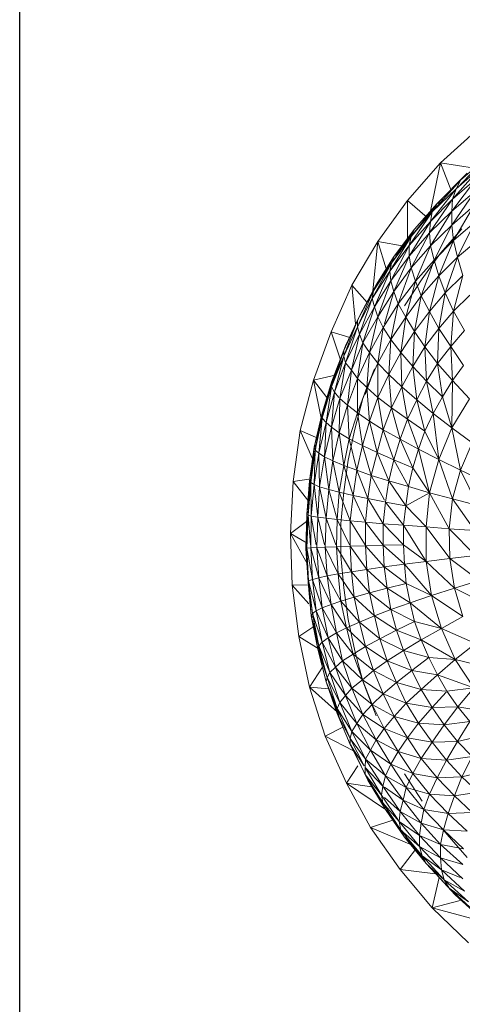
# Model space of a CAD drawing. Units: inches. Extents: x 15 to 10095, y 9 to 7137.
# Drawn here: x 713 to 750, y 4120 to 4203 of the extents above; entities that cross this region are included whole.
import ezdxf

# ---------------------------------------------------------------- set-up
doc = ezdxf.new("R2010")
doc.units = ezdxf.units.IN
doc.header["$MEASUREMENT"] = 0

# ---------------------------------------------------------------- blocks, each defined once
blk = doc.blocks.new('03_DWG-540226-Level 1')
at = {"lineweight": 9}
for p, q in [((75432.3259, -1571.7381), (75432.6422, -1571.4513)), ((75432.4926, -1571.9241), (75432.712, -1571.6993)), ((75432.712, -1571.6993), (75432.498, -1571.8833)), ((75432.0469, -1572.0564), (75432.3259, -1571.7381)), ((75432.2417, -1572.1473), (75432.3259, -1571.7381)), ((75432.616, -1571.7818), (75432.3259, -1571.7381)), ((75432.4167, -1571.972), (75432.3259, -1571.7381)), ((75432.4282, -1572.0449), (75432.6654, -1571.777)), ((75432.6654, -1571.777), (75432.4608, -1571.9567)), ((75432.2562, -1572.1521), (75432.498, -1571.8833)), ((75432.298, -1572.0835), (75432.5538, -1571.8253)), ((75432.498, -1571.8833), (75432.298, -1572.0835)), ((75432.4236, -1572.1476), (75432.6329, -1571.8706)), ((75432.6329, -1571.8706), (75432.4282, -1572.0449)), ((75432.2422, -1572.2346), (75432.4608, -1571.9567)), ((75432.4608, -1571.9567), (75432.2562, -1572.1521)), ((75432.4282, -1572.0449), (75432.4608, -1571.9567)), ((75432.4608, -1571.9567), (75432.4926, -1571.8939)), ((75432.2329, -1572.3306), (75432.4282, -1572.0449)), ((75432.4282, -1572.0449), (75432.2422, -1572.2346)), ((75432.3044, -1572.0835), (75432.3538, -1572.0295)), ((75432.4236, -1572.2644), (75432.6189, -1571.9795)), ((75432.6189, -1571.9795), (75432.4236, -1572.1476)), ((75432.4236, -1572.1476), (75432.4282, -1572.0449)), ((75431.7957, -1572.4033), (75432.0469, -1572.0564)), ((75432.2131, -1572.1994), (75432.0469, -1572.0564)), ((75432.0469, -1572.403), (75432.0469, -1572.0564)), ((75432.0794, -1572.3625), (75432.298, -1572.0835)), ((75432.298, -1572.0835), (75432.1073, -1572.2992)), ((75432.2771, -1572.1179), (75432.2159, -1572.1884)), ((75432.2562, -1572.1521), (75432.298, -1572.0835)), ((75432.6096, -1572.1033), (75432.4236, -1572.2644)), ((75432.4375, -1572.3944), (75432.6096, -1572.1033)), ((75432.0608, -1572.4386), (75432.2562, -1572.1521)), ((75432.2562, -1572.1521), (75432.0794, -1572.3625)), ((75432.1865, -1572.2258), (75432.2562, -1572.1565)), ((75432.4236, -1572.1476), (75432.2329, -1572.3306)), ((75432.2422, -1572.4396), (75432.4236, -1572.1476)), ((75432.2422, -1572.2346), (75432.2562, -1572.1521)), ((75432.4236, -1572.2644), (75432.4236, -1572.1476)), ((75431.912, -1572.5864), (75432.1073, -1572.2992)), ((75432.1073, -1572.2992), (75431.9353, -1572.5287)), ((75432.0608, -1572.5274), (75432.2422, -1572.2346)), ((75432.2422, -1572.2346), (75432.0608, -1572.4386)), ((75432.0794, -1572.3625), (75432.1073, -1572.2992)), ((75432.2329, -1572.3306), (75432.2422, -1572.2346)), ((75432.4236, -1572.2644), (75432.2422, -1572.4396)), ((75432.2748, -1572.561), (75432.4236, -1572.2644)), ((75432.5073, -1572.2978), (75432.3259, -1572.502)), ((75432.3771, -1572.4507), (75432.5073, -1572.2978)), ((75432.4375, -1572.3944), (75432.4236, -1572.2644)), ((75432.6189, -1572.2412), (75432.4375, -1572.3944)), ((75432.4701, -1572.5373), (75432.6189, -1572.2412)), ((75431.898, -1572.6562), (75432.0794, -1572.3625)), ((75432.0794, -1572.3625), (75431.912, -1572.5864)), ((75431.9353, -1572.5287), (75432.0897, -1572.3392)), ((75432.2329, -1572.3306), (75432.0608, -1572.5274)), ((75432.0608, -1572.4386), (75432.0794, -1572.3625)), ((75432.0794, -1572.6281), (75432.2329, -1572.3306)), ((75432.2422, -1572.4396), (75432.2329, -1572.3306)), ((75431.7957, -1572.4033), (75431.5771, -1572.7754)), ((75431.7538, -1572.823), (75431.7957, -1572.4033)), ((75432.0183, -1572.4443), (75431.7957, -1572.4033)), ((75431.8683, -1572.6345), (75431.7957, -1572.4033)), ((75432.0608, -1572.4386), (75431.898, -1572.6562)), ((75431.9073, -1572.737), (75432.0608, -1572.4386)), ((75432.0608, -1572.5274), (75432.0608, -1572.4386)), ((75432.2422, -1572.4396), (75432.0794, -1572.6281)), ((75432.1166, -1572.7405), (75432.2422, -1572.4396)), ((75432.2748, -1572.561), (75432.2422, -1572.4396)), ((75432.4375, -1572.3944), (75432.2748, -1572.561)), ((75432.312, -1572.6946), (75432.4375, -1572.3944)), ((75432.4701, -1572.5373), (75432.4375, -1572.3944)), ((75432.6422, -1572.3927), (75432.4701, -1572.5373)), ((75431.7585, -1572.823), (75431.9353, -1572.5287)), ((75431.7818, -1572.7712), (75431.9864, -1572.4831)), ((75431.9353, -1572.5287), (75431.7818, -1572.7712)), ((75432.0608, -1572.5274), (75431.9073, -1572.737)), ((75431.912, -1572.5864), (75431.9353, -1572.5287)), ((75431.9306, -1572.829), (75432.0608, -1572.5274)), ((75431.9353, -1572.5287), (75431.9864, -1572.4831)), ((75432.0794, -1572.6281), (75432.0608, -1572.5274)), ((75432.3259, -1572.502), (75432.1724, -1572.7197)), ((75432.4701, -1572.5373), (75432.312, -1572.6946)), ((75432.3678, -1572.8392), (75432.4701, -1572.5373)), ((75432.5166, -1572.6921), (75432.4701, -1572.5373)), ((75431.7492, -1572.8857), (75431.912, -1572.5864)), ((75431.912, -1572.5864), (75431.7585, -1572.823)), ((75431.898, -1572.6562), (75431.912, -1572.5864)), ((75432.0794, -1572.6281), (75431.9306, -1572.829)), ((75431.9678, -1572.9315), (75432.0794, -1572.6281)), ((75432.1166, -1572.7405), (75432.0794, -1572.6281)), ((75432.2748, -1572.561), (75432.1166, -1572.7405)), ((75432.1631, -1572.8637), (75432.2748, -1572.561)), ((75432.312, -1572.6946), (75432.2748, -1572.561)), ((75431.898, -1572.6562), (75431.7492, -1572.8857)), ((75431.7678, -1572.9583), (75431.898, -1572.6562)), ((75431.9073, -1572.737), (75431.898, -1572.6562)), ((75432.1724, -1572.7197), (75432.0236, -1572.9498)), ((75432.312, -1572.6946), (75432.1631, -1572.8637)), ((75432.2329, -1572.9976), (75432.312, -1572.6946)), ((75432.3678, -1572.8392), (75432.312, -1572.6946)), ((75432.5166, -1572.6921), (75432.3678, -1572.8392)), ((75432.4375, -1572.9944), (75432.5166, -1572.6921)), ((75431.4004, -1573.1689), (75431.5771, -1572.7754)), ((75431.7048, -1572.9218), (75431.5771, -1572.7754)), ((75431.6068, -1573.1006), (75431.5771, -1572.7754)), ((75431.7818, -1572.7712), (75431.6469, -1573.0251)), ((75431.7544, -1572.823), (75431.7818, -1572.7712)), ((75431.7585, -1572.823), (75431.7818, -1572.7712)), ((75431.9073, -1572.737), (75431.7678, -1572.9583)), ((75431.7957, -1573.0412), (75431.9073, -1572.737)), ((75431.9306, -1572.829), (75431.9073, -1572.737)), ((75432.1166, -1572.7405), (75431.9678, -1572.9315)), ((75432.0329, -1573.0442), (75432.1166, -1572.7405)), ((75432.1631, -1572.8637), (75432.1166, -1572.7405)), ((75431.7585, -1572.823), (75431.6236, -1573.0708)), ((75431.7492, -1572.8857), (75431.6236, -1573.1259)), ((75431.6349, -1573.1006), (75431.7585, -1572.823)), ((75431.6422, -1573.1902), (75431.7492, -1572.8857)), ((75431.7492, -1572.8857), (75431.7585, -1572.823)), ((75431.7678, -1572.9583), (75431.7492, -1572.8857)), ((75431.9306, -1572.829), (75431.7957, -1573.0412)), ((75431.8518, -1573.1006), (75431.9306, -1572.829)), ((75431.9678, -1572.9315), (75431.9306, -1572.829)), ((75432.1631, -1572.8637), (75432.0329, -1573.0442)), ((75432.1073, -1573.1663), (75432.1631, -1572.8637)), ((75432.2329, -1572.9976), (75432.1631, -1572.8637)), ((75432.3678, -1572.8392), (75432.2329, -1572.9976)), ((75432.312, -1573.141), (75432.3678, -1572.8392)), ((75432.4375, -1572.9944), (75432.3678, -1572.8392)), ((75432.5771, -1572.8582), (75432.4375, -1572.9944)), ((75431.7678, -1572.9583), (75431.6422, -1573.1902)), ((75431.6702, -1573.2631), (75431.7678, -1572.9583)), ((75431.7957, -1573.0412), (75431.7678, -1572.9583)), ((75431.9678, -1572.9315), (75431.8422, -1573.1333)), ((75431.9073, -1573.2345), (75431.9678, -1572.9315)), ((75432.0329, -1573.0442), (75431.9678, -1572.9315)), ((75431.5074, -1573.3285), (75431.6469, -1573.0251)), ((75431.6469, -1573.0251), (75431.5213, -1573.289)), ((75431.6236, -1573.0708), (75431.6469, -1573.0251)), ((75431.7957, -1573.0412), (75431.6702, -1573.2631)), ((75431.726, -1573.3447), (75431.7957, -1573.0412)), ((75431.8422, -1573.1333), (75431.7957, -1573.0412)), ((75432.0329, -1573.0442), (75431.9073, -1573.2345)), ((75431.9911, -1573.3442), (75432.0329, -1573.0442)), ((75432.1073, -1573.1663), (75432.0329, -1573.0442)), ((75432.2329, -1572.9976), (75432.1073, -1573.1663)), ((75432.1957, -1573.2971), (75432.2329, -1572.9976)), ((75432.312, -1573.141), (75432.2329, -1572.9976)), ((75432.4375, -1572.9944), (75432.312, -1573.141)), ((75432.4143, -1573.2935), (75432.4375, -1572.9944)), ((75432.5306, -1573.1594), (75432.4375, -1572.9944)), ((75431.6236, -1573.0708), (75431.5074, -1573.3285)), ((75431.5074, -1573.3759), (75431.6236, -1573.0708)), ((75431.6236, -1573.1259), (75431.5074, -1573.3759)), ((75431.5213, -1573.4314), (75431.6236, -1573.1259)), ((75431.6236, -1573.1259), (75431.6236, -1573.0708)), ((75431.6422, -1573.1902), (75431.6236, -1573.1259)), ((75431.8422, -1573.1333), (75431.726, -1573.3447)), ((75431.7957, -1573.4339), (75431.8422, -1573.1333)), ((75431.9073, -1573.2345), (75431.8422, -1573.1333)), ((75431.2516, -1573.58), (75431.4004, -1573.1689)), ((75431.5579, -1573.2165), (75431.4004, -1573.1689)), ((75431.4796, -1573.4057), (75431.4004, -1573.1689)), ((75431.6422, -1573.1902), (75431.5213, -1573.4314)), ((75431.5725, -1573.4942), (75431.6422, -1573.1902)), ((75431.6702, -1573.2631), (75431.6422, -1573.1902)), ((75432.1073, -1573.1663), (75431.9911, -1573.3442)), ((75432.0934, -1573.4621), (75432.1073, -1573.1663)), ((75432.1957, -1573.2971), (75432.1073, -1573.1663)), ((75432.312, -1573.141), (75432.1957, -1573.2971)), ((75432.3027, -1573.4362), (75432.312, -1573.141)), ((75432.4143, -1573.2935), (75432.312, -1573.141)), ((75432.5306, -1573.1594), (75432.4143, -1573.2935)), ((75431.4051, -1573.5948), (75431.5213, -1573.289)), ((75431.5213, -1573.289), (75431.4237, -1573.5619)), ((75431.5074, -1573.3285), (75431.5213, -1573.289)), ((75431.5213, -1573.289), (75431.5417, -1573.2525)), ((75431.6702, -1573.2631), (75431.5725, -1573.4942)), ((75431.6236, -1573.5644), (75431.6702, -1573.2631)), ((75431.726, -1573.3447), (75431.6702, -1573.2631)), ((75431.9073, -1573.2345), (75431.7957, -1573.4339)), ((75431.8887, -1573.5307), (75431.9073, -1573.2345)), ((75431.9911, -1573.3442), (75431.9073, -1573.2345)), ((75432.1957, -1573.2971), (75432.0934, -1573.4621)), ((75432.3027, -1573.4362), (75432.1957, -1573.2971)), ((75432.2097, -1573.5871), (75432.1957, -1573.2971)), ((75432.4143, -1573.2935), (75432.3027, -1573.4362)), ((75432.5213, -1573.4541), (75432.4143, -1573.2935)), ((75432.4282, -1573.5829), (75432.4143, -1573.2935)), ((75431.4051, -1573.6345), (75431.5074, -1573.3285)), ((75431.5074, -1573.3285), (75431.4051, -1573.5948)), ((75431.5074, -1573.3759), (75431.4051, -1573.6345)), ((75431.4237, -1573.5619), (75431.509, -1573.3759)), ((75431.4283, -1573.6807), (75431.5074, -1573.3759)), ((75431.5074, -1573.3759), (75431.5074, -1573.3285)), ((75431.5213, -1573.4314), (75431.5074, -1573.3759)), ((75431.726, -1573.3447), (75431.6236, -1573.5644)), ((75431.7027, -1573.6413), (75431.726, -1573.3447)), ((75431.7957, -1573.4339), (75431.726, -1573.3447)), ((75431.9911, -1573.3442), (75431.8887, -1573.5307)), ((75432.0934, -1573.4621), (75431.9911, -1573.3442)), ((75432.0004, -1573.6346), (75431.9911, -1573.3442)), ((75431.5213, -1573.4314), (75431.4283, -1573.6807)), ((75431.4748, -1573.733), (75431.5213, -1573.4314)), ((75431.5725, -1573.4942), (75431.5213, -1573.4314)), ((75431.7957, -1573.4339), (75431.7027, -1573.6413)), ((75431.8887, -1573.5307), (75431.7957, -1573.4339)), ((75431.7957, -1573.7249), (75431.7957, -1573.4339)), ((75432.0934, -1573.4621), (75432.0004, -1573.6346)), ((75432.2097, -1573.5871), (75432.0934, -1573.4621)), ((75432.1259, -1573.7451), (75432.0934, -1573.4621)), ((75432.3027, -1573.4362), (75432.2097, -1573.5871)), ((75432.4282, -1573.5829), (75432.3027, -1573.4362)), ((75432.3445, -1573.7191), (75432.3027, -1573.4362)), ((75432.5213, -1573.4541), (75432.4282, -1573.5829)), ((75431.4355, -1573.5361), (75431.2516, -1573.58)), ((75431.5725, -1573.4942), (75431.4748, -1573.733)), ((75431.5399, -1573.7914), (75431.5725, -1573.4942)), ((75431.6236, -1573.5644), (75431.5725, -1573.4942)), ((75431.7678, -1573.4817), (75431.6702, -1573.7342)), ((75431.6888, -1573.7015), (75431.7678, -1573.4817)), ((75431.8887, -1573.5307), (75431.7957, -1573.7249)), ((75432.0004, -1573.6346), (75431.8887, -1573.5307)), ((75431.912, -1573.8144), (75431.8887, -1573.5307)), ((75431.14, -1574.0045), (75431.2516, -1573.58)), ((75431.3648, -1573.7247), (75431.2516, -1573.58)), ((75431.3201, -1573.9139), (75431.2516, -1573.58)), ((75431.3213, -1573.8682), (75431.4237, -1573.5619)), ((75431.4051, -1573.5948), (75431.3213, -1573.8682)), ((75431.326, -1573.8997), (75431.4051, -1573.5948)), ((75431.4051, -1573.6345), (75431.326, -1573.8997)), ((75431.4237, -1573.5619), (75431.3353, -1573.842)), ((75431.3585, -1573.9363), (75431.4051, -1573.6345)), ((75431.4051, -1573.5948), (75431.4237, -1573.5619)), ((75431.4051, -1573.6345), (75431.4051, -1573.5948)), ((75431.4283, -1573.6807), (75431.4051, -1573.6345)), ((75431.6236, -1573.5644), (75431.5399, -1573.7914)), ((75431.7027, -1573.6413), (75431.6236, -1573.5644)), ((75431.6236, -1573.8557), (75431.6236, -1573.5644)), ((75432.0004, -1573.6346), (75431.912, -1573.8144)), ((75432.1259, -1573.7451), (75432.0004, -1573.6346)), ((75432.0469, -1573.9095), (75432.0004, -1573.6346)), ((75432.2097, -1573.5871), (75432.1259, -1573.7451)), ((75432.3445, -1573.7191), (75432.2097, -1573.5871)), ((75432.2655, -1573.8615), (75432.2097, -1573.5871)), ((75432.4282, -1573.5829), (75432.3445, -1573.7191)), ((75432.4236, -1573.9831), (75432.4282, -1573.5829)), ((75432.5724, -1573.7364), (75432.4282, -1573.5829)), ((75431.4283, -1573.6807), (75431.3585, -1573.9363)), ((75431.4051, -1573.9782), (75431.4283, -1573.6807)), ((75431.4674, -1573.7247), (75431.4283, -1573.6807)), ((75431.7027, -1573.6413), (75431.6236, -1573.8557)), ((75431.7957, -1573.7249), (75431.7027, -1573.6413)), ((75431.726, -1573.9253), (75431.7027, -1573.6413)), ((75432.3445, -1573.7191), (75432.2655, -1573.8615)), ((75432.4236, -1573.9831), (75432.3445, -1573.7191)), ((75431.3353, -1573.842), (75431.3642, -1573.7715)), ((75431.4748, -1573.733), (75431.4051, -1573.9782)), ((75431.4702, -1574.0247), (75431.4748, -1573.733)), ((75431.5399, -1573.7914), (75431.4702, -1574.0247)), ((75431.5399, -1573.7914), (75431.4748, -1573.733)), ((75431.6236, -1573.8557), (75431.5399, -1573.7914)), ((75431.5539, -1574.0757), (75431.5399, -1573.7914)), ((75431.6702, -1573.7342), (75431.6004, -1573.9933)), ((75431.7957, -1573.7249), (75431.726, -1573.9253)), ((75431.912, -1573.8144), (75431.7957, -1573.7249)), ((75431.8422, -1573.9999), (75431.7957, -1573.7249)), ((75432.1259, -1573.7451), (75432.0469, -1573.9095)), ((75432.2655, -1573.8615), (75432.1259, -1573.7451)), ((75432.1957, -1574.0097), (75432.1259, -1573.7451)), ((75432.5724, -1573.7364), (75432.4236, -1573.9831)), ((75431.2562, -1574.1474), (75431.3353, -1573.842)), ((75431.3213, -1573.8682), (75431.2562, -1574.1474)), ((75431.2655, -1574.1705), (75431.3213, -1573.8682)), ((75431.3213, -1573.8682), (75431.3353, -1573.842)), ((75431.326, -1573.8997), (75431.3213, -1573.8682)), ((75431.3353, -1573.842), (75431.3231, -1573.8997)), ((75431.6236, -1573.8557), (75431.5539, -1574.0757)), ((75431.726, -1573.9253), (75431.6236, -1573.8557)), ((75431.6655, -1574.1311), (75431.6236, -1573.8557)), ((75431.912, -1573.8144), (75431.8422, -1573.9999)), ((75432.0469, -1573.9095), (75431.912, -1573.8144)), ((75431.9864, -1574.0792), (75431.912, -1573.8144)), ((75432.2655, -1573.8615), (75432.1957, -1574.0097)), ((75432.4236, -1573.9831), (75432.2655, -1573.8615)), ((75432.312, -1574.2503), (75432.2655, -1573.8615)), ((75431.326, -1573.8997), (75431.2655, -1574.1705)), ((75431.2981, -1574.1977), (75431.326, -1573.8997)), ((75431.3585, -1573.9363), (75431.2981, -1574.1977)), ((75431.3585, -1573.9363), (75431.326, -1573.8997)), ((75431.3446, -1574.2283), (75431.3585, -1573.9363)), ((75431.4051, -1573.9782), (75431.3585, -1573.9363)), ((75431.726, -1573.9253), (75431.6655, -1574.1311)), ((75431.8422, -1573.9999), (75431.726, -1573.9253)), ((75431.7911, -1574.1905), (75431.726, -1573.9253)), ((75432.0469, -1573.9095), (75431.9864, -1574.0792)), ((75432.1957, -1574.0097), (75432.0469, -1573.9095)), ((75432.1399, -1574.1628), (75432.0469, -1573.9095)), ((75431.0795, -1574.4382), (75431.14, -1574.0045)), ((75431.2879, -1574.0701), (75431.14, -1574.0045)), ((75431.2528, -1574.2647), (75431.14, -1574.0045)), ((75431.4051, -1573.9782), (75431.3446, -1574.2283)), ((75431.4702, -1574.0247), (75431.4051, -1573.9782)), ((75431.4144, -1574.2626), (75431.4051, -1573.9782)), ((75431.4702, -1574.0247), (75431.4144, -1574.2626)), ((75431.5539, -1574.0757), (75431.4702, -1574.0247)), ((75431.5074, -1574.3004), (75431.4702, -1574.0247)), ((75431.6004, -1573.9933), (75431.5446, -1574.2575)), ((75431.8422, -1573.9999), (75431.7911, -1574.1905)), ((75431.9864, -1574.0792), (75431.8422, -1573.9999)), ((75431.9306, -1574.2536), (75431.8422, -1573.9999)), ((75432.1957, -1574.0097), (75432.1399, -1574.1628)), ((75432.312, -1574.2503), (75432.1957, -1574.0097)), ((75432.4236, -1573.9831), (75432.312, -1574.2503)), ((75432.5957, -1574.1096), (75432.4236, -1573.9831)), ((75432.498, -1574.3413), (75432.4236, -1573.9831)), ((75431.219, -1574.4305), (75431.2748, -1574.1279)), ((75431.2562, -1574.1474), (75431.2748, -1574.1279)), ((75431.2748, -1574.1279), (75431.268, -1574.1705)), ((75431.5539, -1574.0757), (75431.5074, -1574.3004)), ((75431.6655, -1574.1311), (75431.5539, -1574.0757)), ((75431.619, -1574.3413), (75431.5539, -1574.0757)), ((75431.6655, -1574.1311), (75431.619, -1574.3413)), ((75431.7911, -1574.1905), (75431.6655, -1574.1311)), ((75431.7399, -1574.385), (75431.6655, -1574.1311)), ((75431.9864, -1574.0792), (75431.9306, -1574.2536)), ((75432.1399, -1574.1628), (75431.9864, -1574.0792)), ((75432.0934, -1574.32), (75431.9864, -1574.0792)), ((75432.5957, -1574.1096), (75432.498, -1574.3413)), ((75431.2562, -1574.1474), (75431.219, -1574.4305)), ((75431.2283, -1574.4455), (75431.2562, -1574.1474)), ((75431.2655, -1574.1705), (75431.2283, -1574.4455)), ((75431.2655, -1574.1705), (75431.2562, -1574.1474)), ((75431.2562, -1574.4628), (75431.2655, -1574.1705)), ((75431.2981, -1574.1977), (75431.2562, -1574.4628)), ((75431.2981, -1574.1977), (75431.2655, -1574.1705)), ((75431.3446, -1574.2283), (75431.2981, -1574.1977)), ((75431.3027, -1574.4822), (75431.2981, -1574.1977)), ((75431.7911, -1574.1905), (75431.7399, -1574.385)), ((75431.9306, -1574.2536), (75431.7911, -1574.1905)), ((75431.8887, -1574.4315), (75431.7911, -1574.1905)), ((75432.1399, -1574.1628), (75432.0934, -1574.32)), ((75432.312, -1574.2503), (75432.1399, -1574.1628)), ((75432.2329, -1574.5318), (75432.1399, -1574.1628)), ((75431.3446, -1574.2283), (75431.3027, -1574.4822)), ((75431.4144, -1574.2626), (75431.3446, -1574.2283)), ((75431.3818, -1574.5043), (75431.3446, -1574.2283)), ((75431.4144, -1574.2626), (75431.3818, -1574.5043)), ((75431.5074, -1574.3004), (75431.4144, -1574.2626)), ((75431.4702, -1574.5285), (75431.4144, -1574.2626)), ((75431.5074, -1574.3004), (75431.4702, -1574.5285)), ((75431.5446, -1574.2575), (75431.5074, -1574.5257)), ((75431.619, -1574.3413), (75431.5074, -1574.3004)), ((75431.5864, -1574.5545), (75431.5074, -1574.3004)), ((75431.9306, -1574.2536), (75431.8887, -1574.4315)), ((75432.0934, -1574.32), (75431.9306, -1574.2536)), ((75432.0562, -1574.4806), (75431.9306, -1574.2536)), ((75432.312, -1574.2503), (75432.2329, -1574.5318)), ((75432.498, -1574.3413), (75432.312, -1574.2503)), ((75432.4282, -1574.5851), (75432.312, -1574.2503)), ((75431.619, -1574.3413), (75431.5864, -1574.5545)), ((75431.7399, -1574.385), (75431.619, -1574.3413)), ((75431.712, -1574.5824), (75431.619, -1574.3413)), ((75431.7399, -1574.385), (75431.712, -1574.5824)), ((75431.8887, -1574.4315), (75431.7399, -1574.385)), ((75431.852, -1574.5954), (75431.7399, -1574.385)), ((75432.0934, -1574.32), (75432.0562, -1574.4806)), ((75432.2329, -1574.5318), (75432.0934, -1574.32)), ((75432.498, -1574.3413), (75432.4282, -1574.5851)), ((75432.6933, -1574.435), (75432.498, -1574.3413)), ((75432.6422, -1574.6402), (75432.498, -1574.3413)), ((75431.0562, -1574.8768), (75431.0795, -1574.4382)), ((75431.2112, -1574.4174), (75431.0795, -1574.4382)), ((75431.2112, -1574.6055), (75431.0795, -1574.4382)), ((75431.1958, -1574.7165), (75431.2283, -1574.4181)), ((75431.219, -1574.4305), (75431.1958, -1574.7165)), ((75431.2051, -1574.7229), (75431.219, -1574.4305)), ((75431.2283, -1574.4455), (75431.2051, -1574.7229)), ((75431.219, -1574.4305), (75431.2283, -1574.4181)), ((75431.2283, -1574.4455), (75431.219, -1574.4305)), ((75431.2562, -1574.4628), (75431.2283, -1574.4455)), ((75431.233, -1574.7303), (75431.2283, -1574.4455)), ((75431.2562, -1574.4628), (75431.233, -1574.7303)), ((75431.3027, -1574.4822), (75431.2562, -1574.4628)), ((75431.2888, -1574.7386), (75431.2562, -1574.4628)), ((75431.8887, -1574.4315), (75431.8608, -1574.612)), ((75432.0562, -1574.4806), (75431.8887, -1574.4315)), ((75432.0329, -1574.6436), (75431.8887, -1574.4315)), ((75431.3027, -1574.4822), (75431.2888, -1574.7386)), ((75431.3818, -1574.5043), (75431.3027, -1574.4822)), ((75431.3585, -1574.7482), (75431.3027, -1574.4822)), ((75431.3818, -1574.5043), (75431.3585, -1574.7482)), ((75431.4702, -1574.5285), (75431.3818, -1574.5043)), ((75431.4516, -1574.7585), (75431.3818, -1574.5043)), ((75431.4702, -1574.5285), (75431.4516, -1574.7585)), ((75431.5864, -1574.5545), (75431.4702, -1574.5285)), ((75431.5632, -1574.7697), (75431.4702, -1574.5285)), ((75431.5074, -1574.5257), (75431.4841, -1574.7962)), ((75431.5864, -1574.5545), (75431.5632, -1574.7697)), ((75431.712, -1574.5824), (75431.5864, -1574.5545)), ((75431.6934, -1574.7818), (75431.5864, -1574.5545)), ((75432.0562, -1574.4806), (75432.0329, -1574.6436)), ((75432.2329, -1574.5318), (75432.0329, -1574.6436)), ((75432.2329, -1574.5318), (75432.0562, -1574.4806)), ((75432.2329, -1574.5318), (75432.205, -1574.822)), ((75432.4282, -1574.5851), (75432.2329, -1574.5318)), ((75432.4003, -1574.8367), (75432.2329, -1574.5318)), ((75431.712, -1574.5824), (75431.6934, -1574.7818)), ((75431.852, -1574.6103), (75431.712, -1574.5824)), ((75431.8422, -1574.7944), (75431.712, -1574.5824)), ((75431.8608, -1574.612), (75431.8422, -1574.7944)), ((75432.0329, -1574.6436), (75431.8608, -1574.612)), ((75432.0143, -1574.8079), (75431.8608, -1574.612)), ((75432.4282, -1574.5851), (75432.4003, -1574.8367)), ((75432.6422, -1574.6402), (75432.4282, -1574.5851)), ((75432.6189, -1574.8517), (75432.4282, -1574.5851)), ((75431.1865, -1575.0036), (75431.2051, -1574.7111)), ((75431.1958, -1574.7165), (75431.1865, -1575.0036)), ((75431.1958, -1574.7165), (75431.2051, -1574.7111)), ((75431.1958, -1575.0014), (75431.1958, -1574.7165)), ((75431.2051, -1574.7229), (75431.1958, -1575.0014)), ((75431.233, -1574.7303), (75431.2051, -1574.7229)), ((75431.2261, -1574.9729), (75431.2051, -1574.7229)), ((75432.0329, -1574.6436), (75432.0143, -1574.8079)), ((75432.205, -1574.822), (75432.0329, -1574.6436)), ((75431.2033, -1574.7676), (75431.0562, -1574.8768)), ((75431.233, -1574.7303), (75431.2283, -1574.9989)), ((75431.2888, -1574.7386), (75431.233, -1574.7303)), ((75431.2754, -1574.9729), (75431.233, -1574.7303)), ((75431.2888, -1574.7386), (75431.2795, -1574.9962)), ((75431.3585, -1574.7482), (75431.2888, -1574.7386)), ((75431.3444, -1574.9729), (75431.2888, -1574.7386)), ((75431.3585, -1574.7482), (75431.3492, -1574.9931)), ((75431.4516, -1574.7585), (75431.3585, -1574.7482)), ((75431.4408, -1574.9729), (75431.3585, -1574.7482)), ((75431.4516, -1574.7585), (75431.4469, -1574.9895)), ((75431.5632, -1574.7697), (75431.4516, -1574.7585)), ((75431.5568, -1574.9729), (75431.4516, -1574.7585)), ((75431.4841, -1574.7962), (75431.4841, -1575.0674)), ((75431.6934, -1574.7818), (75431.5632, -1574.7697)), ((75431.6879, -1574.9729), (75431.5632, -1574.7697)), ((75431.5632, -1574.7697), (75431.5632, -1574.9858)), ((75431.8422, -1574.7944), (75431.6934, -1574.7818)), ((75431.8422, -1574.9776), (75431.6934, -1574.7818)), ((75431.6934, -1574.7818), (75431.6934, -1574.9818)), ((75432.0143, -1574.8079), (75431.8422, -1574.7944)), ((75432.0143, -1574.9731), (75431.8422, -1574.7944)), ((75431.8422, -1574.7944), (75431.8422, -1574.9776)), ((75431.0702, -1575.3159), (75431.0562, -1574.8768)), ((75431.1972, -1574.9595), (75431.0562, -1574.8768)), ((75431.2021, -1575.1388), (75431.0562, -1574.8768)), ((75432.205, -1574.822), (75432.0143, -1574.8079)), ((75432.205, -1575.1145), (75432.0143, -1574.8079)), ((75432.0143, -1574.8079), (75432.0143, -1574.9731)), ((75432.4003, -1574.8367), (75432.205, -1574.822)), ((75432.405, -1575.0902), (75432.205, -1574.822)), ((75432.205, -1574.822), (75432.205, -1575.1145)), ((75432.6189, -1574.8517), (75432.4003, -1574.8367)), ((75432.6236, -1575.0651), (75432.4003, -1574.8367)), ((75432.4003, -1574.8367), (75432.405, -1575.0902)), ((75432.0143, -1574.9731), (75431.8422, -1574.9776)), ((75432.205, -1575.1145), (75432.0143, -1574.9731)), ((75432.0143, -1574.9731), (75432.0236, -1575.1379)), ((75431.1958, -1575.0014), (75431.1865, -1575.0036)), ((75431.1865, -1575.0036), (75431.2051, -1575.2903)), ((75431.2097, -1575.2797), (75431.1865, -1575.0036)), ((75431.1865, -1575.0036), (75431.1958, -1575.0053)), ((75431.2283, -1574.9989), (75431.1958, -1575.0014)), ((75431.2423, -1575.2674), (75431.1958, -1575.0014)), ((75431.1958, -1575.0014), (75431.2097, -1575.2797)), ((75431.2051, -1575.2903), (75431.1958, -1575.0053)), ((75431.2795, -1574.9962), (75431.2283, -1574.9989)), ((75431.2981, -1575.2531), (75431.2283, -1574.9989)), ((75431.2283, -1574.9989), (75431.2423, -1575.2674)), ((75431.3492, -1574.9931), (75431.2795, -1574.9962)), ((75431.3678, -1575.2376), (75431.2795, -1574.9962)), ((75431.2795, -1574.9962), (75431.2981, -1575.2531)), ((75431.4469, -1574.9895), (75431.3492, -1574.9931)), ((75431.4609, -1575.2203), (75431.3492, -1574.9931)), ((75431.3492, -1574.9931), (75431.3678, -1575.2376)), ((75431.5632, -1574.9858), (75431.4469, -1574.9895)), ((75431.5725, -1575.2017), (75431.4469, -1574.9895)), ((75431.4469, -1574.9895), (75431.4609, -1575.2203)), ((75431.6934, -1574.9818), (75431.5632, -1574.9858)), ((75431.7027, -1575.1816), (75431.5632, -1574.9858)), ((75431.5632, -1574.9858), (75431.5725, -1575.2017)), ((75431.8422, -1574.9776), (75431.6934, -1574.9818)), ((75431.8515, -1575.1604), (75431.6934, -1574.9818)), ((75431.6934, -1574.9818), (75431.7027, -1575.1816)), ((75432.0236, -1575.1379), (75431.8422, -1574.9776)), ((75431.8422, -1574.9776), (75431.8515, -1575.1604)), ((75431.4841, -1575.0674), (75431.5074, -1575.3377)), ((75432.0236, -1575.1379), (75431.8515, -1575.1604)), ((75432.205, -1575.1145), (75432.0236, -1575.1379)), ((75432.2515, -1575.4031), (75432.0236, -1575.1379)), ((75432.0236, -1575.1379), (75432.0376, -1575.3018)), ((75432.405, -1575.0902), (75432.205, -1575.1145)), ((75432.4469, -1575.3403), (75432.205, -1575.1145)), ((75432.205, -1575.1145), (75432.2515, -1575.4031)), ((75432.6236, -1575.0651), (75432.405, -1575.0902)), ((75432.6561, -1575.2752), (75432.405, -1575.0902)), ((75432.405, -1575.0902), (75432.4469, -1575.3403)), ((75431.4609, -1575.2203), (75431.3678, -1575.2376)), ((75431.5725, -1575.2017), (75431.4609, -1575.2203)), ((75431.5957, -1575.4162), (75431.4609, -1575.2203)), ((75431.4609, -1575.2203), (75431.4841, -1575.4496)), ((75431.7027, -1575.1816), (75431.5725, -1575.2017)), ((75431.726, -1575.3801), (75431.5725, -1575.2017)), ((75431.5725, -1575.2017), (75431.5957, -1575.4162)), ((75431.8515, -1575.1604), (75431.7027, -1575.1816)), ((75431.8748, -1575.3421), (75431.7027, -1575.1816)), ((75431.7027, -1575.1816), (75431.726, -1575.3801)), ((75432.0376, -1575.3018), (75431.8515, -1575.1604)), ((75431.8515, -1575.1604), (75431.8748, -1575.3421)), ((75431.2051, -1575.2903), (75431.233, -1575.575)), ((75431.2423, -1575.5559), (75431.2051, -1575.2903)), ((75431.2423, -1575.2674), (75431.2097, -1575.2797)), ((75431.2748, -1575.5338), (75431.2097, -1575.2797)), ((75431.2097, -1575.2797), (75431.2423, -1575.5559)), ((75431.2981, -1575.2531), (75431.2423, -1575.2674)), ((75431.326, -1575.5085), (75431.2423, -1575.2674)), ((75431.2423, -1575.2674), (75431.2748, -1575.5338)), ((75431.3678, -1575.2376), (75431.2981, -1575.2531)), ((75431.4004, -1575.4803), (75431.2981, -1575.2531)), ((75431.2981, -1575.2531), (75431.326, -1575.5085)), ((75431.4841, -1575.4496), (75431.3678, -1575.2376)), ((75431.3678, -1575.2376), (75431.4004, -1575.4803)), ((75432.0376, -1575.3018), (75431.8748, -1575.3421)), ((75432.2515, -1575.4031), (75432.0376, -1575.3018)), ((75432.0376, -1575.3018), (75432.0701, -1575.4636)), ((75432.6561, -1575.2752), (75432.4469, -1575.3403)), ((75431.2112, -1575.3129), (75431.0702, -1575.3159)), ((75431.126, -1575.7513), (75431.0702, -1575.3159)), ((75431.2112, -1575.4738), (75431.0702, -1575.3159)), ((75431.233, -1575.575), (75431.2112, -1575.3172)), ((75431.5074, -1575.3377), (75431.5446, -1575.606)), ((75431.726, -1575.3801), (75431.5957, -1575.4162)), ((75431.8748, -1575.3421), (75431.726, -1575.3801)), ((75431.9073, -1575.5214), (75431.726, -1575.3801)), ((75431.726, -1575.3801), (75431.7678, -1575.5764)), ((75432.0701, -1575.4636), (75431.8748, -1575.3421)), ((75431.8748, -1575.3421), (75431.9073, -1575.5214)), ((75432.4469, -1575.3403), (75432.2515, -1575.4031)), ((75432.7166, -1575.4784), (75432.4469, -1575.3403)), ((75432.4469, -1575.3403), (75432.5166, -1575.5817)), ((75431.4841, -1575.4496), (75431.4004, -1575.4803)), ((75431.5957, -1575.4162), (75431.4841, -1575.4496)), ((75431.6422, -1575.628), (75431.4841, -1575.4496)), ((75431.4841, -1575.4496), (75431.5306, -1575.6761)), ((75431.7678, -1575.5764), (75431.5957, -1575.4162)), ((75431.5957, -1575.4162), (75431.6422, -1575.628)), ((75432.0701, -1575.4636), (75431.9073, -1575.5214)), ((75432.2515, -1575.4031), (75432.0701, -1575.4636)), ((75432.3352, -1575.6816), (75432.0701, -1575.4636)), ((75432.0701, -1575.4636), (75432.1073, -1575.6226)), ((75432.5166, -1575.5817), (75432.2515, -1575.4031)), ((75432.2515, -1575.4031), (75432.3352, -1575.6816)), ((75431.2423, -1575.5559), (75431.233, -1575.575)), ((75431.2748, -1575.5338), (75431.2423, -1575.5559)), ((75431.326, -1575.7971), (75431.2423, -1575.5559)), ((75431.2423, -1575.5559), (75431.2981, -1575.829)), ((75431.2466, -1575.5559), (75431.2516, -1575.5909)), ((75431.326, -1575.5085), (75431.2748, -1575.5338)), ((75431.3771, -1575.7608), (75431.2748, -1575.5338)), ((75431.2748, -1575.5338), (75431.326, -1575.7971)), ((75431.4004, -1575.4803), (75431.326, -1575.5085)), ((75431.4469, -1575.7204), (75431.326, -1575.5085)), ((75431.326, -1575.5085), (75431.3771, -1575.7608)), ((75431.5306, -1575.6761), (75431.4004, -1575.4803)), ((75431.4004, -1575.4803), (75431.4469, -1575.7204)), ((75431.9073, -1575.5214), (75431.7678, -1575.5764)), ((75432.1073, -1575.6226), (75431.9073, -1575.5214)), ((75431.9073, -1575.5214), (75431.9539, -1575.6977)), ((75431.233, -1575.575), (75431.2888, -1575.8564)), ((75431.2981, -1575.829), (75431.233, -1575.575)), ((75431.233, -1575.575), (75431.2516, -1575.5909)), ((75431.2888, -1575.8564), (75431.2524, -1575.597)), ((75431.6422, -1575.628), (75431.5306, -1575.6761)), ((75431.5446, -1575.606), (75431.6004, -1575.8702)), ((75431.7678, -1575.5764), (75431.6422, -1575.628)), ((75431.8143, -1575.7689), (75431.6422, -1575.628)), ((75431.6422, -1575.628), (75431.6934, -1575.8359)), ((75431.9539, -1575.6977), (75431.7678, -1575.5764)), ((75431.7678, -1575.5764), (75431.8143, -1575.7689)), ((75432.1073, -1575.6226), (75431.9539, -1575.6977)), ((75432.3352, -1575.6816), (75432.1073, -1575.6226)), ((75432.1073, -1575.6226), (75432.1631, -1575.7778)), ((75432.5166, -1575.5817), (75432.3352, -1575.6816)), ((75431.2636, -1575.6602), (75431.126, -1575.7513)), ((75431.4469, -1575.7204), (75431.3771, -1575.7608)), ((75431.5306, -1575.6761), (75431.4469, -1575.7204)), ((75431.5864, -1575.8986), (75431.4469, -1575.7204)), ((75431.4469, -1575.7204), (75431.4981, -1575.9561)), ((75431.6934, -1575.8359), (75431.5306, -1575.6761)), ((75431.5306, -1575.6761), (75431.5864, -1575.8986)), ((75431.9539, -1575.6977), (75431.8143, -1575.7689)), ((75432.1631, -1575.7778), (75431.9539, -1575.6977)), ((75431.9539, -1575.6977), (75432.0143, -1575.8699)), ((75432.3352, -1575.6816), (75432.1631, -1575.7778)), ((75432.6236, -1575.8092), (75432.3352, -1575.6816)), ((75432.3352, -1575.6816), (75432.4515, -1575.9442)), ((75431.219, -1576.1785), (75431.126, -1575.7513)), ((75431.3008, -1575.8562), (75431.126, -1575.7513)), ((75431.326, -1575.7971), (75431.2981, -1575.829)), ((75431.3771, -1575.7608), (75431.326, -1575.7971)), ((75431.4376, -1576.0086), (75431.326, -1575.7971)), ((75431.326, -1575.7971), (75431.3911, -1576.0558)), ((75431.4981, -1575.9561), (75431.3771, -1575.7608)), ((75431.3771, -1575.7608), (75431.4376, -1576.0086)), ((75431.8143, -1575.7689), (75431.6934, -1575.8359)), ((75432.0143, -1575.8699), (75431.8143, -1575.7689)), ((75431.8143, -1575.7689), (75431.8748, -1575.9571)), ((75432.1631, -1575.7778), (75432.0143, -1575.8699)), ((75432.4515, -1575.9442), (75432.1631, -1575.7778)), ((75432.1631, -1575.7778), (75432.2283, -1575.9285)), ((75431.2981, -1575.829), (75431.2888, -1575.8564)), ((75431.2888, -1575.8564), (75431.3585, -1576.1329)), ((75431.3678, -1576.0971), (75431.2888, -1575.8564)), ((75431.2938, -1575.829), (75431.3027, -1575.8791)), ((75431.3911, -1576.0558), (75431.2981, -1575.829)), ((75431.2981, -1575.829), (75431.3678, -1576.0971)), ((75431.3027, -1575.8791), (75431.2985, -1575.829)), ((75431.3159, -1575.939), (75431.3027, -1575.8791)), ((75431.3027, -1575.8791), (75431.3286, -1575.9777)), ((75431.6934, -1575.8359), (75431.5864, -1575.8986)), ((75431.6004, -1575.8702), (75431.6702, -1576.1294)), ((75431.8748, -1575.9571), (75431.6934, -1575.8359)), ((75431.6934, -1575.8359), (75431.7585, -1576.0393)), ((75432.0143, -1575.8699), (75431.8748, -1575.9571)), ((75432.2283, -1575.9285), (75432.0143, -1575.8699)), ((75432.0143, -1575.8699), (75432.0841, -1576.0369)), ((75432.6236, -1575.8092), (75432.4515, -1575.9442)), ((75431.4981, -1575.9561), (75431.4376, -1576.0086)), ((75431.5864, -1575.8986), (75431.4981, -1575.9561)), ((75431.6655, -1576.1159), (75431.4981, -1575.9561)), ((75431.4981, -1575.9561), (75431.5771, -1576.1865)), ((75431.7585, -1576.0393), (75431.5864, -1575.8986)), ((75431.5864, -1575.8986), (75431.6655, -1576.1159)), ((75431.8748, -1575.9571), (75431.7585, -1576.0393)), ((75432.0841, -1576.0369), (75431.8748, -1575.9571)), ((75431.8748, -1575.9571), (75431.9539, -1576.1398)), ((75432.2283, -1575.9285), (75432.0841, -1576.0369)), ((75432.4515, -1575.9442), (75432.2283, -1575.9285)), ((75432.2283, -1575.9285), (75432.3027, -1576.0741)), ((75432.4515, -1575.9442), (75432.3027, -1576.0741)), ((75432.7585, -1576.018), (75432.4515, -1575.9442)), ((75432.4515, -1575.9442), (75432.6096, -1576.1852)), ((75431.3274, -1576.0096), (75431.219, -1576.1785)), ((75431.3911, -1576.0558), (75431.3678, -1576.0971)), ((75431.4376, -1576.0086), (75431.3911, -1576.0558)), ((75431.5213, -1576.2507), (75431.3911, -1576.0558)), ((75431.3911, -1576.0558), (75431.4748, -1576.3084)), ((75431.5771, -1576.1865), (75431.4376, -1576.0086)), ((75431.4376, -1576.0086), (75431.5213, -1576.2507)), ((75431.7585, -1576.0393), (75431.6655, -1576.1159)), ((75431.9539, -1576.1398), (75431.7585, -1576.0393)), ((75431.7585, -1576.0393), (75431.8422, -1576.2366)), ((75432.0841, -1576.0369), (75431.9539, -1576.1398)), ((75432.3027, -1576.0741), (75432.0841, -1576.0369)), ((75432.0841, -1576.0369), (75432.1631, -1576.1983)), ((75431.3678, -1576.0971), (75431.3585, -1576.1329)), ((75431.3585, -1576.1329), (75431.4516, -1576.4029)), ((75431.4516, -1576.3593), (75431.3585, -1576.1329)), ((75431.4748, -1576.3084), (75431.3678, -1576.0971)), ((75431.3678, -1576.0971), (75431.4516, -1576.3593)), ((75431.6655, -1576.1159), (75431.5771, -1576.1865)), ((75431.8422, -1576.2366), (75431.6655, -1576.1159)), ((75431.6655, -1576.1159), (75431.7492, -1576.3267)), ((75431.7818, -1576.4214), (75431.6702, -1576.1294)), ((75431.9539, -1576.1398), (75431.8422, -1576.2366)), ((75432.1631, -1576.1983), (75431.9539, -1576.1398)), ((75431.9539, -1576.1398), (75432.0376, -1576.3161)), ((75432.3027, -1576.0741), (75432.1631, -1576.1983)), ((75432.6096, -1576.1852), (75432.3027, -1576.0741)), ((75432.3027, -1576.0741), (75432.3817, -1576.2135)), ((75431.219, -1576.1785), (75431.3492, -1576.5933)), ((75431.3839, -1576.1946), (75431.219, -1576.1785)), ((75431.4537, -1576.3901), (75431.219, -1576.1785)), ((75431.5771, -1576.1865), (75431.5213, -1576.2507)), ((75431.7492, -1576.3267), (75431.5771, -1576.1865)), ((75431.5771, -1576.1865), (75431.6702, -1576.41)), ((75432.1631, -1576.1983), (75432.0376, -1576.3161)), ((75432.3817, -1576.2135), (75432.1631, -1576.1983)), ((75432.1631, -1576.1983), (75432.2562, -1576.3528)), ((75432.3749, -1576.2212), (75432.2562, -1576.3528)), ((75432.6096, -1576.1852), (75432.3817, -1576.2135)), ((75432.3817, -1576.2135), (75432.4748, -1576.3461)), ((75432.6096, -1576.1852), (75432.4748, -1576.3461)), ((75431.4516, -1576.4029), (75431.3968, -1576.226)), ((75431.4062, -1576.2488), (75431.4692, -1576.4362)), ((75431.5213, -1576.2507), (75431.4748, -1576.3084)), ((75431.6702, -1576.41), (75431.5213, -1576.2507)), ((75431.5213, -1576.2507), (75431.619, -1576.4859)), ((75431.8422, -1576.2366), (75431.7492, -1576.3267)), ((75432.0376, -1576.3161), (75431.8422, -1576.2366)), ((75431.8422, -1576.2366), (75431.9353, -1576.427)), ((75431.4748, -1576.3084), (75431.4516, -1576.3593)), ((75431.5771, -1576.5538), (75431.4516, -1576.3593)), ((75431.4516, -1576.3593), (75431.5632, -1576.6136)), ((75431.4516, -1576.3593), (75431.4516, -1576.4029)), ((75431.4698, -1576.4373), (75431.4526, -1576.3593)), ((75431.619, -1576.4859), (75431.4748, -1576.3084)), ((75431.4748, -1576.3084), (75431.5771, -1576.5538)), ((75431.7492, -1576.3267), (75431.6702, -1576.41)), ((75431.9353, -1576.427), (75431.7492, -1576.3267)), ((75431.7492, -1576.3267), (75431.8515, -1576.5304)), ((75432.0376, -1576.3161), (75431.9353, -1576.427)), ((75432.2562, -1576.3528), (75432.0376, -1576.3161)), ((75432.0376, -1576.3161), (75432.1399, -1576.485)), ((75432.2562, -1576.3528), (75432.1399, -1576.485)), ((75432.4748, -1576.3461), (75432.2562, -1576.3528)), ((75432.2562, -1576.3528), (75432.3585, -1576.4997)), ((75432.4748, -1576.3461), (75432.3585, -1576.4997)), ((75432.7957, -1576.3994), (75432.4748, -1576.3461)), ((75432.4748, -1576.3461), (75432.5771, -1576.4709)), ((75431.4516, -1576.4029), (75431.5632, -1576.6651)), ((75431.5632, -1576.6136), (75431.4516, -1576.4029)), ((75431.6702, -1576.41), (75431.619, -1576.4859)), ((75431.8515, -1576.5304), (75431.6702, -1576.41)), ((75431.6702, -1576.41), (75431.7818, -1576.6257)), ((75431.9353, -1576.427), (75431.8515, -1576.5304)), ((75432.1399, -1576.485), (75431.9353, -1576.427)), ((75431.9353, -1576.427), (75432.0469, -1576.6094)), ((75432.5771, -1576.4709), (75432.3585, -1576.4997)), ((75432.5771, -1576.4709), (75432.4701, -1576.6384)), ((75431.5011, -1576.5192), (75431.3492, -1576.5933)), ((75431.5771, -1576.5538), (75431.5632, -1576.6136)), ((75431.619, -1576.4859), (75431.5771, -1576.5538)), ((75431.7353, -1576.7125), (75431.5771, -1576.5538)), ((75431.5771, -1576.5538), (75431.6934, -1576.7904)), ((75431.7818, -1576.6257), (75431.619, -1576.4859)), ((75431.619, -1576.4859), (75431.7353, -1576.7125)), ((75431.8515, -1576.5304), (75431.7818, -1576.6257)), ((75432.0469, -1576.6094), (75431.8515, -1576.5304)), ((75431.8515, -1576.5304), (75431.9678, -1576.7254)), ((75432.1399, -1576.485), (75432.0469, -1576.6094)), ((75432.3585, -1576.4997), (75432.1399, -1576.485)), ((75432.1399, -1576.485), (75432.2562, -1576.6456)), ((75432.3585, -1576.4997), (75432.2562, -1576.6456)), ((75432.3585, -1576.4997), (75432.4701, -1576.6384)), ((75431.5306, -1576.9915), (75431.3492, -1576.5933)), ((75431.5902, -1576.7195), (75431.3492, -1576.5933)), ((75431.6934, -1576.7904), (75431.5632, -1576.6136)), ((75431.5632, -1576.6136), (75431.6816, -1576.8452)), ((75431.5632, -1576.6136), (75431.5632, -1576.6651)), ((75431.7818, -1576.6257), (75431.7353, -1576.7125)), ((75431.9678, -1576.7254), (75431.7818, -1576.6257)), ((75431.7818, -1576.6257), (75431.9073, -1576.8324)), ((75432.0469, -1576.6094), (75431.9678, -1576.7254)), ((75432.2562, -1576.6456), (75432.0469, -1576.6094)), ((75432.0469, -1576.6094), (75432.1631, -1576.783)), ((75432.4701, -1576.6384), (75432.2562, -1576.6456)), ((75432.4701, -1576.6384), (75432.3771, -1576.7971)), ((75432.6887, -1576.5878), (75432.4701, -1576.6384)), ((75432.4701, -1576.6384), (75432.5957, -1576.7679)), ((75431.5632, -1576.6651), (75431.6888, -1576.918)), ((75431.6797, -1576.8452), (75431.5632, -1576.6651)), ((75431.568, -1576.6651), (75431.5864, -1576.7078)), ((75431.6888, -1576.918), (75431.5864, -1576.7078)), ((75431.5864, -1576.7078), (75431.712, -1576.967)), ((75431.7353, -1576.7125), (75431.6934, -1576.7904)), ((75431.9073, -1576.8324), (75431.7353, -1576.7125)), ((75431.7353, -1576.7125), (75431.8608, -1576.9298)), ((75432.2562, -1576.6456), (75432.1631, -1576.783)), ((75432.2562, -1576.6456), (75432.3771, -1576.7971)), ((75431.6934, -1576.7904), (75431.6888, -1576.8591)), ((75431.852, -1576.9224), (75431.6934, -1576.7904)), ((75431.6934, -1576.7904), (75431.8376, -1577.0174)), ((75431.9678, -1576.7254), (75431.9073, -1576.8324)), ((75432.1631, -1576.783), (75431.9678, -1576.7254)), ((75431.9678, -1576.7254), (75432.0934, -1576.9109)), ((75432.1631, -1576.783), (75432.0934, -1576.9109)), ((75432.3771, -1576.7971), (75432.1631, -1576.783)), ((75432.1631, -1576.783), (75432.298, -1576.9465)), ((75432.3771, -1576.7971), (75432.298, -1576.9465)), ((75432.5957, -1576.7679), (75432.3771, -1576.7971)), ((75432.3771, -1576.7971), (75432.5073, -1576.9386)), ((75432.5957, -1576.7679), (75432.5073, -1576.9386)), ((75431.6273, -1576.8452), (75431.5306, -1576.9915)), ((75431.8376, -1577.0174), (75431.6888, -1576.8591)), ((75431.6888, -1576.8591), (75431.8283, -1577.0941)), ((75431.6888, -1576.8591), (75431.6888, -1576.918)), ((75431.9073, -1576.8324), (75431.8608, -1576.9298)), ((75432.0934, -1576.9109), (75431.9073, -1576.8324)), ((75431.9073, -1576.8324), (75432.0376, -1577.0289)), ((75432.7166, -1576.8876), (75432.5073, -1576.9386)), ((75431.8283, -1577.0941), (75431.6888, -1576.918)), ((75431.6888, -1576.918), (75431.8376, -1577.1603)), ((75431.6888, -1576.918), (75431.712, -1576.967)), ((75431.712, -1576.967), (75431.6928, -1576.918)), ((75431.712, -1576.967), (75431.8608, -1577.2152)), ((75431.8376, -1577.1603), (75431.712, -1576.967)), ((75431.8608, -1576.9298), (75431.8376, -1577.0174)), ((75432.0376, -1577.0289), (75431.8608, -1576.9298)), ((75431.8608, -1576.9298), (75432.0097, -1577.1364)), ((75432.0236, -1576.9136), (75432.1724, -1577.1438)), ((75432.0934, -1576.9109), (75432.0376, -1577.0289)), ((75432.298, -1576.9465), (75432.0934, -1576.9109)), ((75432.0934, -1576.9109), (75432.2329, -1577.0859)), ((75432.298, -1576.9465), (75432.2329, -1577.0859)), ((75432.5073, -1576.9386), (75432.298, -1576.9465)), ((75432.298, -1576.9465), (75432.4469, -1577.0994)), ((75432.5073, -1576.9386), (75432.4469, -1577.0994)), ((75432.5073, -1576.9386), (75432.6468, -1577.0693)), ((75431.5306, -1576.9915), (75431.7353, -1577.3694)), ((75431.7461, -1577.0238), (75431.5306, -1576.9915)), ((75431.852, -1577.2112), (75431.5306, -1576.9915)), ((75431.8376, -1577.0174), (75431.8283, -1577.0941)), ((75431.8376, -1577.0174), (75431.9864, -1577.2329)), ((75432.0097, -1577.1364), (75431.852, -1577.0274)), ((75432.0376, -1577.0289), (75432.0097, -1577.1364)), ((75432.2329, -1577.0859), (75432.0376, -1577.0289)), ((75432.0376, -1577.0289), (75432.1864, -1577.2143)), ((75431.8283, -1577.0941), (75431.9771, -1577.3178)), ((75431.8283, -1577.0941), (75431.8376, -1577.1603)), ((75431.9864, -1577.2329), (75431.852, -1577.1149)), ((75432.0097, -1577.1364), (75431.9864, -1577.2329)), ((75432.1864, -1577.2143), (75432.0097, -1577.1364)), ((75432.0097, -1577.1364), (75432.1631, -1577.3313)), ((75432.2329, -1577.0859), (75432.1864, -1577.2143)), ((75432.4469, -1577.0994), (75432.2329, -1577.0859)), ((75432.2329, -1577.0859), (75432.391, -1577.2491)), ((75432.4469, -1577.0994), (75432.391, -1577.2491)), ((75432.6468, -1577.0693), (75432.4469, -1577.0994)), ((75432.4469, -1577.0994), (75432.5957, -1577.2408)), ((75431.8608, -1577.2152), (75431.834, -1577.1603)), ((75431.9771, -1577.3178), (75431.8376, -1577.1603)), ((75431.8376, -1577.1603), (75431.9911, -1577.3908)), ((75431.852, -1577.1943), (75431.8608, -1577.2152)), ((75431.8608, -1577.2152), (75432.0236, -1577.4512)), ((75431.9911, -1577.3908), (75431.8608, -1577.2152)), ((75431.8608, -1577.2152), (75431.8959, -1577.2479)), ((75432.1864, -1577.2143), (75432.1631, -1577.3313)), ((75432.391, -1577.2491), (75432.1864, -1577.2143)), ((75432.1864, -1577.2143), (75432.3538, -1577.3874)), ((75431.9322, -1577.3024), (75431.7353, -1577.3694)), ((75431.9864, -1577.2329), (75431.9771, -1577.3178)), ((75432.1631, -1577.3313), (75431.9864, -1577.2329)), ((75431.9864, -1577.2329), (75432.1492, -1577.4363)), ((75432.391, -1577.2491), (75432.3538, -1577.3874)), ((75432.5957, -1577.2408), (75432.391, -1577.2491)), ((75432.391, -1577.2491), (75432.5538, -1577.4002)), ((75431.9864, -1577.723), (75431.7353, -1577.3694)), ((75432.0824, -1577.5141), (75431.7353, -1577.3694)), ((75432.1492, -1577.4363), (75431.9771, -1577.3178)), ((75431.9771, -1577.3178), (75432.1492, -1577.5287)), ((75431.9771, -1577.3178), (75431.9911, -1577.3908)), ((75432.0236, -1577.4512), (75431.9871, -1577.3908)), ((75432.1492, -1577.5287), (75431.9911, -1577.3908)), ((75431.9911, -1577.3908), (75432.1724, -1577.6081)), ((75431.9911, -1577.3908), (75432.0236, -1577.4512)), ((75431.9968, -1577.3908), (75432.0701, -1577.4992)), ((75432.1631, -1577.3313), (75432.1492, -1577.4363)), ((75432.3538, -1577.3874), (75432.1631, -1577.3313)), ((75432.1631, -1577.3313), (75432.3259, -1577.5134)), ((75432.5538, -1577.6211), (75432.3259, -1577.3616)), ((75432.3538, -1577.3874), (75432.3259, -1577.5134)), ((75432.5538, -1577.4002), (75432.3538, -1577.3874)), ((75432.3538, -1577.3874), (75432.5213, -1577.5475)), ((75432.0236, -1577.4512), (75432.205, -1577.6739)), ((75432.1724, -1577.6081), (75432.0236, -1577.4512)), ((75432.0236, -1577.4512), (75432.0701, -1577.4992)), ((75432.3259, -1577.5134), (75432.1492, -1577.4363)), ((75432.1492, -1577.4363), (75432.3259, -1577.6264)), ((75432.1492, -1577.4363), (75432.1492, -1577.5287)), ((75432.1153, -1577.5543), (75431.9864, -1577.723)), ((75432.205, -1577.6739), (75432.0701, -1577.4992)), ((75432.0701, -1577.4992), (75432.1924, -1577.6484)), ((75432.3259, -1577.6264), (75432.1492, -1577.5287)), ((75432.1492, -1577.5287), (75432.3352, -1577.7256)), ((75432.1492, -1577.5287), (75432.1724, -1577.6081)), ((75432.5213, -1577.5475), (75432.3259, -1577.5134)), ((75432.3259, -1577.5134), (75432.5166, -1577.6816)), ((75432.3259, -1577.5134), (75432.3259, -1577.6264)), ((75432.3352, -1577.7256), (75432.1724, -1577.6081)), ((75432.1724, -1577.6081), (75432.3585, -1577.8111)), ((75432.1724, -1577.6081), (75432.205, -1577.6739)), ((75432.5166, -1577.6816), (75432.3259, -1577.6264)), ((75432.3259, -1577.6264), (75432.5166, -1577.8019)), ((75432.3259, -1577.6264), (75432.3352, -1577.7256)), ((75432.2562, -1578.0489), (75431.9864, -1577.723)), ((75432.2858, -1577.7599), (75431.9864, -1577.723)), ((75432.205, -1577.6739), (75432.4003, -1577.8819)), ((75432.3585, -1577.8111), (75432.205, -1577.6739)), ((75432.4926, -1577.7919), (75432.3352, -1577.7256)), ((75432.3352, -1577.7256), (75432.5306, -1577.9079)), ((75432.3352, -1577.7256), (75432.3585, -1577.8111)), ((75432.4003, -1577.8819), (75432.2562, -1577.7262)), ((75432.2562, -1577.7262), (75432.4515, -1577.9381)), ((75432.3151, -1577.7912), (75432.2562, -1578.0489)), ((75432.5306, -1577.9079), (75432.3585, -1577.8111)), ((75432.3585, -1577.8111), (75432.5631, -1577.9987)), ((75432.3585, -1577.8111), (75432.4003, -1577.8819)), ((75432.5631, -1577.9987), (75432.4003, -1577.8819)), ((75432.4003, -1577.8819), (75432.6096, -1578.0743)), ((75432.4003, -1577.8819), (75432.4515, -1577.9381)), ((75432.4515, -1577.9381), (75432.6654, -1578.1341)), ((75432.6096, -1578.0743), (75432.4515, -1577.9381)), ((75432.4926, -1577.9867), (75432.2562, -1578.0489)), ((75432.5631, -1578.3438), (75432.2562, -1578.0489)), ((75432.7352, -1578.1778), (75432.2562, -1578.0489))]:
    blk.add_line(p, q, dxfattribs=at)

msp = doc.modelspace()

# ---------------------------------------------------------------- linework, layer by layer
msp.add_lwpolyline([(712.65, 6485.791), (9866.15, 6485.791), (9866.15, 1139.546), (712.65, 1139.546)], close=True)

# ---------------------------------------------------------------- block references
at = {"lineweight": 9, "xscale": 10, "yscale": 10, "zscale": 10}
msp.add_blockref('03_DWG-540226-Level 1', (-753574.98, 19908.273), dxfattribs=at)

doc.saveas('drawing.dxf')
